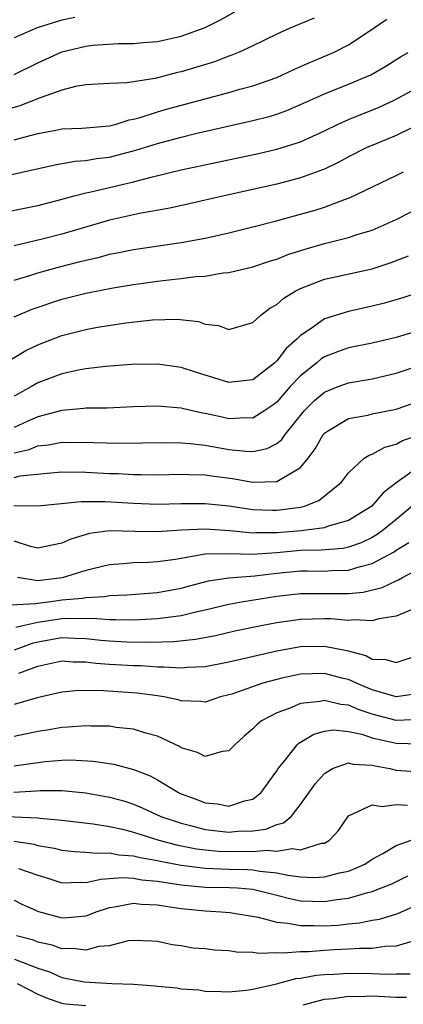
# Model space of a CAD drawing. Units: inches. Extents: x 2502000 to 2505000, y 1494000 to 1497000.
# Drawn here: x 2502411 to 2502444, y 1494315 to 1494398 of the extents above; entities that cross this region are included whole.
import ezdxf

# ---------------------------------------------------------------- set-up
doc = ezdxf.new("R2010")
doc.units = ezdxf.units.IN
doc.header["$MEASUREMENT"] = 0
doc.layers.add('LD25021494_2ft', color=198, linetype='Continuous')

msp = doc.modelspace()

# ---------------------------------------------------------------- linework, layer by layer
at = {"layer": 'LD25021494_2ft'}
for points, elevation in [([(2502411, 1494393.166), (2502413, 1494394.14), (2502415, 1494395.047), (2502417, 1494395.54), (2502417.6, 1494395.6), (2502419.742, 1494395.742), (2502421, 1494395.738), (2502421.827, 1494395.827), (2502423, 1494395.914), (2502425, 1494396.365), (2502427, 1494397.1), (2502428.279, 1494397.721), (2502430.509, 1494399)], 9254), ([(2502436.139, 1494397.861), (2502434.037, 1494397), (2502433, 1494396.54), (2502431, 1494395.551), (2502429.808, 1494395), (2502429.235, 1494394.765), (2502429, 1494394.69), (2502427.78, 1494394.22), (2502425, 1494393.371), (2502424.693, 1494393.307), (2502422.827, 1494392.827), (2502420.443, 1494392.443), (2502419, 1494392.397), (2502417, 1494392.28), (2502416.14, 1494392.14), (2502415, 1494391.832), (2502413.192, 1494391.192), (2502411.476, 1494390.524), (2502410.147, 1494390.147)], 9252), ([(2502416.073, 1494397.927), (2502415, 1494397.706), (2502412.941, 1494397.059), (2502411, 1494396.214)], 9256), ([(2502411, 1494387.668), (2502411.937, 1494387.937), (2502413, 1494388.21), (2502414.501, 1494388.501), (2502415, 1494388.591), (2502416.669, 1494388.669), (2502419, 1494388.863), (2502419.545, 1494389), (2502420.65, 1494389.35), (2502421, 1494389.402), (2502421.551, 1494389.551), (2502423, 1494390.031), (2502423.751, 1494390.249), (2502429, 1494391.65), (2502429.919, 1494391.919), (2502431, 1494392.206), (2502433, 1494392.898), (2502434.428, 1494393.572), (2502435, 1494393.811), (2502435.815, 1494394.185), (2502437.233, 1494394.767), (2502437.749, 1494395), (2502439, 1494395.631), (2502441, 1494396.944), (2502442.224, 1494397.776)], 9250), ([(2502410.78, 1494384.78), (2502414.406, 1494385.594), (2502416.113, 1494385.887), (2502417, 1494385.948), (2502417.893, 1494386.107), (2502419, 1494386.241), (2502419.615, 1494386.385), (2502421.196, 1494386.804), (2502423, 1494387.374), (2502425, 1494387.911), (2502426.206, 1494388.206), (2502431, 1494389.289), (2502432.361, 1494389.639), (2502433, 1494389.838), (2502433.855, 1494390.145), (2502435, 1494390.631), (2502437, 1494391.538), (2502439, 1494392.333), (2502440.87, 1494393.13), (2502442.136, 1494393.864), (2502443.369, 1494394.631), (2502444.001, 1494395)], 9248), ([(2502410.342, 1494381.658), (2502413, 1494382.191), (2502414.608, 1494382.607), (2502416.024, 1494383), (2502417, 1494383.247), (2502417.305, 1494383.305), (2502421, 1494384.171), (2502422.588, 1494384.588), (2502425, 1494385.155), (2502431.458, 1494386.542), (2502433, 1494386.899), (2502435, 1494387.524), (2502437, 1494388.437), (2502438.152, 1494389), (2502439, 1494389.381), (2502441.59, 1494390.41), (2502442.846, 1494391), (2502445, 1494392.189)], 9246), ([(2502447, 1494389.985), (2502443, 1494388.031), (2502441.382, 1494387.382), (2502440.501, 1494387), (2502439, 1494386.254), (2502438.191, 1494385.809), (2502437, 1494385.234), (2502436.839, 1494385.161), (2502435, 1494384.494), (2502433, 1494383.979), (2502428.591, 1494383), (2502425.674, 1494382.325), (2502424.035, 1494381.965), (2502421.494, 1494381.494), (2502419, 1494380.939), (2502415, 1494379.772), (2502413.344, 1494379.344), (2502411, 1494378.808)], 9244), ([(2502411, 1494375.931), (2502412.323, 1494376.323), (2502413, 1494376.545), (2502414.925, 1494377.075), (2502416.527, 1494377.473), (2502417, 1494377.607), (2502418.142, 1494377.858), (2502419, 1494378.094), (2502419.769, 1494378.231), (2502421, 1494378.486), (2502425, 1494379.081), (2502427, 1494379.453), (2502429, 1494379.894), (2502431, 1494380.38), (2502432.86, 1494380.86), (2502435, 1494381.439), (2502436.213, 1494381.787), (2502437, 1494382.034), (2502438.677, 1494382.677), (2502439.158, 1494382.842), (2502443, 1494384.704), (2502443.627, 1494385)], 9242), ([(2502411, 1494372.855), (2502412.504, 1494373.496), (2502415, 1494374.328), (2502417, 1494374.844), (2502419.287, 1494375.287), (2502421, 1494375.56), (2502423, 1494375.835), (2502423.954, 1494375.954), (2502425, 1494376.059), (2502426.221, 1494376.221), (2502427, 1494376.271), (2502428.524, 1494376.524), (2502429, 1494376.562), (2502431, 1494377.042), (2502432.466, 1494377.534), (2502433, 1494377.684), (2502433.934, 1494378.066), (2502435.452, 1494378.548), (2502437, 1494378.997), (2502439, 1494379.485), (2502439.738, 1494379.738), (2502441, 1494380.11), (2502443, 1494380.997), (2502444.32, 1494381.68)], 9240), ([(2502410.288, 1494369), (2502411.984, 1494370.016), (2502413, 1494370.518), (2502415, 1494371.286), (2502417, 1494371.802), (2502417.986, 1494371.986), (2502420.346, 1494372.346), (2502422.596, 1494372.596), (2502424.647, 1494372.647), (2502426.457, 1494372.457), (2502427, 1494372.248), (2502428.127, 1494372.127), (2502429, 1494371.779), (2502431, 1494372.374), (2502431.665, 1494373), (2502432.423, 1494373.577), (2502433, 1494373.886), (2502433.582, 1494374.418), (2502434.543, 1494375), (2502435, 1494375.232), (2502437, 1494376.008), (2502441, 1494376.875), (2502442.588, 1494377.412), (2502444.029, 1494377.971)], 9238), ([(2502445, 1494374.916), (2502443.552, 1494374.448), (2502442.014, 1494373.986), (2502441, 1494373.734), (2502439, 1494373.309), (2502437, 1494372.687), (2502435.885, 1494371.885), (2502435, 1494371.3), (2502434.706, 1494371), (2502433.796, 1494370.204), (2502433, 1494369.156), (2502432.829, 1494369), (2502431, 1494367.577), (2502429, 1494367.345), (2502427.741, 1494367.741), (2502426.201, 1494368.201), (2502425, 1494368.596), (2502423, 1494368.881), (2502420.845, 1494368.845), (2502418.684, 1494368.684), (2502417, 1494368.493), (2502416.39, 1494368.39), (2502415, 1494368.088), (2502413, 1494367.317), (2502412.465, 1494367), (2502411, 1494366.194)], 9236), ([(2502445, 1494371.732), (2502443, 1494371.112), (2502441, 1494370.643), (2502439, 1494370.241), (2502438.083, 1494369.918), (2502437, 1494369.498), (2502436.699, 1494369.301), (2502436.356, 1494369), (2502435, 1494367.921), (2502434.135, 1494367), (2502433, 1494365.71), (2502432.596, 1494365.404), (2502432.002, 1494365), (2502431, 1494364.373), (2502430.39, 1494364.39), (2502429, 1494364.318), (2502428.431, 1494364.431), (2502427, 1494364.758), (2502426.788, 1494364.788), (2502425.794, 1494365), (2502425, 1494365.19), (2502423, 1494365.373), (2502421, 1494365.313), (2502418.79, 1494365.21), (2502417, 1494365.185), (2502416.84, 1494365.16), (2502415, 1494365.008), (2502413, 1494364.474), (2502412.091, 1494364.091), (2502411, 1494363.592)], 9234), ([(2502411, 1494361.465), (2502412.253, 1494361.747), (2502413, 1494362.034), (2502413.877, 1494362.123), (2502415, 1494362.337), (2502415.675, 1494362.325), (2502417, 1494362.345), (2502417.691, 1494362.31), (2502419.741, 1494362.259), (2502421.715, 1494362.285), (2502423.669, 1494362.331), (2502425, 1494362.294), (2502425.756, 1494362.243), (2502427, 1494362.086), (2502429, 1494361.745), (2502430.416, 1494361.584), (2502431, 1494361.569), (2502432.192, 1494361.808), (2502433, 1494362.251), (2502433.417, 1494362.584), (2502433.692, 1494363), (2502435.32, 1494365), (2502436.167, 1494365.833), (2502437, 1494366.543), (2502438.141, 1494367), (2502439, 1494367.323), (2502441, 1494367.666), (2502443, 1494368.127), (2502445, 1494368.806)], 9232), ([(2502411, 1494359.401), (2502411.52, 1494359.52), (2502413.766, 1494359.766), (2502415, 1494359.855), (2502417, 1494359.84), (2502419, 1494359.738), (2502419.72, 1494359.72), (2502421, 1494359.642), (2502421.651, 1494359.651), (2502423, 1494359.625), (2502425, 1494359.672), (2502425.632, 1494359.632), (2502427, 1494359.607), (2502427.523, 1494359.524), (2502429.297, 1494359.297), (2502431, 1494359.008), (2502433, 1494359.042), (2502433.141, 1494359.141), (2502435, 1494360.215), (2502435.631, 1494361), (2502436.209, 1494361.792), (2502436.902, 1494363), (2502437, 1494363.116), (2502437.264, 1494363.264), (2502439, 1494364.326), (2502440.624, 1494364.624), (2502441, 1494364.718), (2502443, 1494365.128), (2502445, 1494365.811)], 9230), ([(2502410.963, 1494357.037), (2502412.997, 1494357.003), (2502416.618, 1494357.382), (2502418.617, 1494357.383), (2502421, 1494357.234), (2502423, 1494357.153), (2502425, 1494357.213), (2502427, 1494357.223), (2502428.999, 1494357.002), (2502431, 1494356.719), (2502432.654, 1494356.654), (2502433, 1494356.655), (2502435, 1494356.913), (2502435.33, 1494357), (2502436.533, 1494357.467), (2502438.42, 1494359), (2502439, 1494359.791), (2502440.33, 1494361), (2502440.731, 1494361.269), (2502441, 1494361.352), (2502442.065, 1494361.935), (2502443, 1494362.174), (2502443.522, 1494362.478), (2502445, 1494362.988)], 9228), ([(2502445, 1494360.368), (2502443.09, 1494359), (2502441.904, 1494358.096), (2502440.966, 1494357), (2502439, 1494355.8), (2502437.304, 1494355.304), (2502437, 1494355.183), (2502435.685, 1494355), (2502435.067, 1494354.933), (2502433, 1494354.756), (2502431.249, 1494354.751), (2502431, 1494354.732), (2502429.073, 1494354.927), (2502427, 1494355.071), (2502425.03, 1494354.97), (2502423, 1494354.828), (2502421.122, 1494354.878), (2502419, 1494354.911), (2502417.31, 1494354.69), (2502415.764, 1494354.236), (2502415, 1494353.884), (2502413, 1494353.477), (2502412.383, 1494353.617), (2502411, 1494354.06)], 9226), ([(2502444.334, 1494357), (2502443, 1494355.877), (2502441.93, 1494355), (2502441.398, 1494354.602), (2502441, 1494354.374), (2502440.073, 1494353.926), (2502439, 1494353.545), (2502438.554, 1494353.446), (2502436.708, 1494353.292), (2502435, 1494353.277), (2502433, 1494353.091), (2502430.936, 1494352.936), (2502429, 1494352.993), (2502427, 1494352.959), (2502424.532, 1494352.532), (2502423, 1494352.311), (2502422.26, 1494352.26), (2502421, 1494352.23), (2502420.153, 1494352.153), (2502419, 1494352.086), (2502417, 1494351.606), (2502415.018, 1494350.982), (2502413, 1494350.746), (2502411.274, 1494351)], 9224), ([(2502410.727, 1494348.727), (2502412.828, 1494348.828), (2502413, 1494348.866), (2502414.096, 1494349), (2502415, 1494349.129), (2502416.718, 1494349.282), (2502417, 1494349.348), (2502418.588, 1494349.412), (2502419, 1494349.491), (2502420.444, 1494349.556), (2502423, 1494349.749), (2502425, 1494350.116), (2502425.687, 1494350.313), (2502427.28, 1494350.72), (2502429, 1494350.985), (2502431.153, 1494351.153), (2502433, 1494351.381), (2502435, 1494351.57), (2502435.575, 1494351.575), (2502437, 1494351.546), (2502437.591, 1494351.591), (2502439, 1494351.618), (2502439.916, 1494351.916), (2502441, 1494352.171), (2502442.829, 1494353.171), (2502443, 1494353.299), (2502444.064, 1494353.936)], 9222), ([(2502411.144, 1494346.856), (2502411.74, 1494347), (2502413, 1494347.283), (2502415, 1494347.572), (2502415.617, 1494347.617), (2502417, 1494347.584), (2502417.604, 1494347.604), (2502419, 1494347.48), (2502419.498, 1494347.498), (2502421, 1494347.469), (2502423, 1494347.569), (2502423.674, 1494347.674), (2502425, 1494347.822), (2502426.105, 1494348.105), (2502427, 1494348.291), (2502429, 1494348.774), (2502430.228, 1494349), (2502433, 1494349.441), (2502435, 1494349.66), (2502439, 1494349.659), (2502440.226, 1494349.774), (2502441.833, 1494350.167), (2502443, 1494350.741), (2502443.191, 1494350.809), (2502443.52, 1494351), (2502445, 1494351.798)], 9220), ([(2502444.343, 1494348.342), (2502443, 1494347.769), (2502441.542, 1494347.542), (2502441, 1494347.384), (2502439.473, 1494347.473), (2502439, 1494347.421), (2502437.541, 1494347.541), (2502437, 1494347.544), (2502435, 1494347.503), (2502433, 1494347.22), (2502431.836, 1494347), (2502429.485, 1494346.515), (2502427.864, 1494346.136), (2502426.196, 1494345.804), (2502424.389, 1494345.611), (2502422.44, 1494345.56), (2502420.409, 1494345.591), (2502419, 1494345.669), (2502418.271, 1494345.729), (2502417, 1494345.872), (2502416.106, 1494345.894), (2502415, 1494345.948), (2502413, 1494345.603), (2502412.514, 1494345.486), (2502411, 1494344.929)], 9218), ([(2502411.402, 1494343), (2502413, 1494343.571), (2502415, 1494344.019), (2502415.956, 1494343.956), (2502417, 1494343.96), (2502417.843, 1494343.843), (2502419, 1494343.761), (2502421, 1494343.636), (2502421.626, 1494343.626), (2502423, 1494343.525), (2502423.536, 1494343.536), (2502425, 1494343.434), (2502425.489, 1494343.489), (2502427, 1494343.556), (2502429, 1494343.95), (2502433, 1494344.874), (2502435, 1494345.225), (2502437, 1494345.264), (2502438.884, 1494344.884), (2502440.465, 1494344.465), (2502441, 1494344.169), (2502442.133, 1494344.133), (2502443, 1494343.88), (2502444.343, 1494344.342)], 9216), ([(2502444.745, 1494341.255), (2502443, 1494341.02), (2502441, 1494341.592), (2502439.981, 1494342.019), (2502439, 1494342.458), (2502438.559, 1494342.559), (2502437, 1494342.981), (2502435, 1494342.919), (2502433.413, 1494342.587), (2502431.835, 1494342.165), (2502429.248, 1494341.248), (2502429, 1494341.174), (2502428.282, 1494341), (2502427, 1494340.58), (2502426.631, 1494340.632), (2502425, 1494340.672), (2502424.755, 1494340.755), (2502423.555, 1494341), (2502423, 1494341.089), (2502421.316, 1494341.317), (2502418.48, 1494341.52), (2502416.465, 1494341.535), (2502415, 1494341.403), (2502412.918, 1494340.918), (2502411, 1494340.378)], 9214), ([(2502445, 1494339.117), (2502443, 1494339.043), (2502441, 1494339.563), (2502439.914, 1494339.914), (2502439, 1494340.308), (2502438.363, 1494340.363), (2502437, 1494340.709), (2502436.625, 1494340.625), (2502435, 1494340.448), (2502434.045, 1494340.045), (2502433, 1494339.684), (2502431.731, 1494339), (2502431.321, 1494338.679), (2502431, 1494338.328), (2502430.283, 1494337.717), (2502429.496, 1494337), (2502429, 1494336.489), (2502428.431, 1494336.431), (2502427, 1494336.019), (2502426.356, 1494336.355), (2502425, 1494336.755), (2502424.851, 1494336.851), (2502423, 1494337.711), (2502422.034, 1494337.966), (2502421, 1494338.304), (2502419.542, 1494338.458), (2502419, 1494338.546), (2502417.434, 1494338.566), (2502417, 1494338.597), (2502415.536, 1494338.464), (2502415, 1494338.451), (2502413.782, 1494338.217), (2502413, 1494338.103), (2502411, 1494337.698)], 9212), ([(2502411, 1494335.222), (2502413.607, 1494335.607), (2502415, 1494335.716), (2502415.732, 1494335.732), (2502417.62, 1494335.62), (2502419.362, 1494335.362), (2502421, 1494334.928), (2502422.383, 1494334.383), (2502423, 1494334.049), (2502424.777, 1494333), (2502425, 1494332.895), (2502426.387, 1494332.387), (2502427, 1494332.139), (2502428.049, 1494332.05), (2502429, 1494331.862), (2502430.296, 1494332.296), (2502431, 1494332.449), (2502431.7, 1494333), (2502433, 1494334.804), (2502433.126, 1494335), (2502433.699, 1494335.698), (2502434.715, 1494337), (2502434.863, 1494337.137), (2502436.108, 1494337.892), (2502437, 1494338.136), (2502437.757, 1494338.243), (2502439, 1494338.123), (2502440.125, 1494337.876), (2502441, 1494337.585), (2502443, 1494337.121), (2502445, 1494337.078)], 9210), ([(2502410.97, 1494333.03), (2502412.862, 1494333.138), (2502413.169, 1494333.169), (2502415, 1494333.167), (2502417, 1494332.965), (2502419, 1494332.62), (2502420.263, 1494332.263), (2502421, 1494332.025), (2502421.721, 1494331.721), (2502423.303, 1494331), (2502425, 1494330.416), (2502425.769, 1494330.231), (2502427, 1494329.894), (2502429, 1494329.663), (2502429.747, 1494329.747), (2502431, 1494329.786), (2502432.079, 1494329.921), (2502433, 1494330.32), (2502433.557, 1494330.444), (2502434.195, 1494331), (2502435, 1494331.982), (2502436.239, 1494333.76), (2502437, 1494334.593), (2502437.668, 1494335), (2502439, 1494335.49), (2502439.384, 1494335.384), (2502441, 1494335.298), (2502441.233, 1494335.233), (2502442.48, 1494335), (2502443, 1494334.882), (2502445, 1494334.738)], 9208), ([(2502409.045, 1494331.045), (2502413, 1494330.863), (2502413.164, 1494330.836), (2502415, 1494330.685), (2502417.612, 1494330.387), (2502419, 1494330.161), (2502420.085, 1494329.915), (2502421, 1494329.67), (2502423.131, 1494329), (2502424.615, 1494328.615), (2502426.285, 1494328.285), (2502427, 1494328.198), (2502428.098, 1494328.097), (2502429, 1494328.062), (2502430.086, 1494328.086), (2502431, 1494328.066), (2502432.176, 1494328.176), (2502433, 1494328.096), (2502434.301, 1494328.301), (2502435, 1494328.194), (2502436.741, 1494328.741), (2502437, 1494328.757), (2502437.429, 1494329), (2502438.18, 1494329.82), (2502439, 1494331.031), (2502441, 1494331.968), (2502441.839, 1494331.839), (2502443, 1494332.005), (2502443.947, 1494331.947)], 9206), ([(2502411, 1494328.924), (2502412.667, 1494328.667), (2502413, 1494328.569), (2502414.342, 1494328.342), (2502415, 1494328.16), (2502416.047, 1494328.048), (2502417, 1494328), (2502417.903, 1494327.903), (2502419, 1494327.945), (2502419.78, 1494327.78), (2502421, 1494327.697), (2502421.548, 1494327.548), (2502423, 1494327.294), (2502423.233, 1494327.234), (2502425, 1494326.905), (2502427, 1494326.658), (2502429, 1494326.583), (2502430.549, 1494326.549), (2502431, 1494326.519), (2502431.59, 1494326.41), (2502433, 1494326.278), (2502433.926, 1494326.074), (2502435, 1494325.943), (2502436.11, 1494325.89), (2502437, 1494325.924), (2502438.264, 1494326.264), (2502439, 1494326.418), (2502439.438, 1494326.562), (2502440.387, 1494327), (2502441, 1494327.418), (2502441.896, 1494327.896), (2502443, 1494328.565), (2502444.254, 1494329)], 9204), ([(2502411.379, 1494326.621), (2502413, 1494326.061), (2502413.819, 1494325.819), (2502415, 1494325.42), (2502416.527, 1494325.473), (2502417, 1494325.448), (2502418.25, 1494325.75), (2502419, 1494325.78), (2502420.12, 1494325.88), (2502421, 1494325.82), (2502421.69, 1494325.69), (2502423, 1494325.57), (2502425, 1494325.257), (2502427, 1494325.081), (2502429.044, 1494325.044), (2502429.718, 1494325), (2502431, 1494324.887), (2502433, 1494324.397), (2502434.106, 1494324.106), (2502435, 1494323.935), (2502437, 1494323.858), (2502438.039, 1494324.038), (2502439, 1494324.153), (2502440.632, 1494324.632), (2502441, 1494324.705), (2502441.774, 1494325), (2502442.64, 1494325.36), (2502443.97, 1494326.03)], 9202), ([(2502411, 1494323.971), (2502411.653, 1494323.653), (2502413.038, 1494323.038), (2502415, 1494322.495), (2502415.485, 1494322.515), (2502417, 1494322.67), (2502417.258, 1494322.742), (2502417.876, 1494323), (2502419, 1494323.373), (2502419.416, 1494323.416), (2502421, 1494323.725), (2502421.647, 1494323.647), (2502423, 1494323.593), (2502423.501, 1494323.5), (2502425, 1494323.286), (2502427, 1494323.075), (2502428.349, 1494323), (2502429.062, 1494322.938), (2502431.449, 1494322.551), (2502433, 1494322.135), (2502433.938, 1494322.062), (2502435, 1494321.844), (2502436.141, 1494321.859), (2502437, 1494321.831), (2502438.109, 1494321.891), (2502439, 1494322.002), (2502439.925, 1494322.075), (2502441, 1494322.297), (2502441.608, 1494322.392), (2502443.148, 1494322.852), (2502445, 1494323.686)], 9200), ([(2502444.599, 1494320.599), (2502443, 1494320.119), (2502442.084, 1494320.083), (2502441, 1494319.928), (2502439.931, 1494319.931), (2502439, 1494319.862), (2502437.819, 1494319.819), (2502437, 1494319.775), (2502435.664, 1494319.663), (2502435, 1494319.655), (2502433.527, 1494319.527), (2502433, 1494319.57), (2502431.509, 1494319.509), (2502431, 1494319.594), (2502429.622, 1494319.622), (2502429, 1494319.721), (2502427.787, 1494319.787), (2502427, 1494319.893), (2502425.967, 1494319.967), (2502425, 1494320.147), (2502424.228, 1494320.228), (2502423, 1494320.508), (2502422.54, 1494320.54), (2502421, 1494320.601), (2502420.567, 1494320.567), (2502419, 1494320.165), (2502418.088, 1494320.088), (2502417, 1494319.777), (2502415.927, 1494319.927), (2502415, 1494319.893), (2502414.196, 1494320.196), (2502413, 1494320.466), (2502412.615, 1494320.615), (2502411.213, 1494321)], 9198), ([(2502411.032, 1494319.032), (2502413, 1494318.292), (2502413.974, 1494317.973), (2502415, 1494317.507), (2502416.867, 1494317.134), (2502419.186, 1494317), (2502421, 1494316.934), (2502422.806, 1494316.806), (2502423, 1494316.775), (2502424.64, 1494316.64), (2502425, 1494316.552), (2502426.463, 1494316.463), (2502427, 1494316.346), (2502428.337, 1494316.338), (2502429, 1494316.296), (2502430.446, 1494316.447), (2502431, 1494316.528), (2502432.972, 1494316.972), (2502434.597, 1494317.403), (2502435, 1494317.438), (2502436.313, 1494317.687), (2502437, 1494317.743), (2502437.771, 1494317.77), (2502439, 1494317.868), (2502441, 1494317.847), (2502442.219, 1494317.781), (2502443, 1494317.806), (2502444.185, 1494317.815)], 9196), ([(2502411.251, 1494317), (2502413, 1494316.11), (2502413.772, 1494315.772), (2502415, 1494315.362), (2502415.307, 1494315.307), (2502417, 1494315.151)], 9194), ([(2502435.219, 1494315.219), (2502437, 1494315.671), (2502437.735, 1494315.735), (2502439, 1494315.935), (2502439.919, 1494315.92), (2502441, 1494315.969), (2502443, 1494315.858), (2502443.864, 1494315.864)], 9194)]:
    msp.add_lwpolyline(points, dxfattribs=dict(at, elevation=elevation))

doc.saveas('drawing.dxf')
